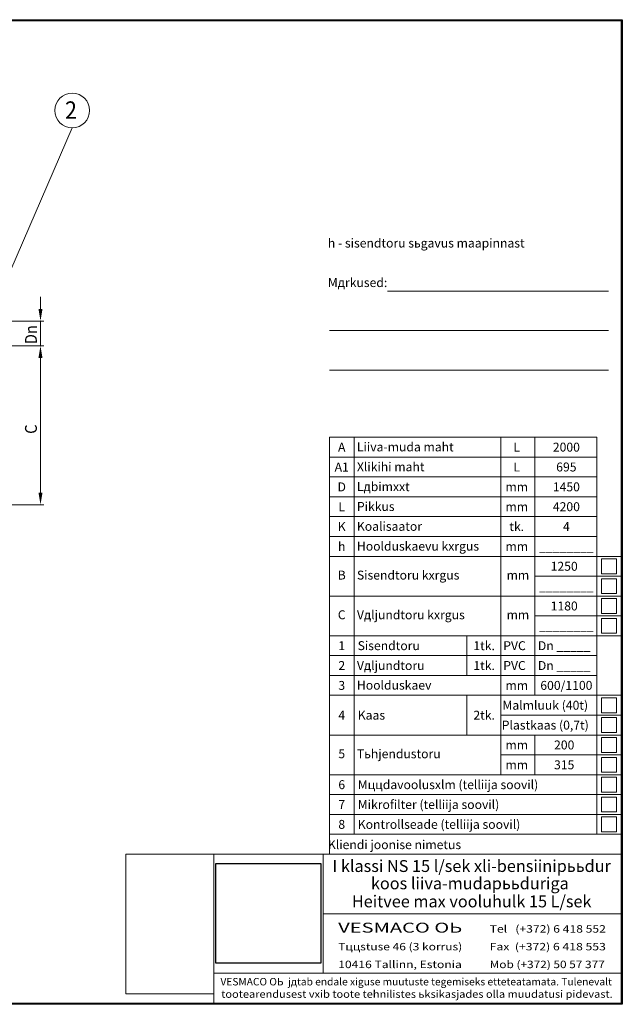
# Model space of a CAD drawing. Extents: x 1212 to 8413, y 1027 to 4995.
# Drawn here: x 5986 to 8413, y 1027 to 4995 of the extents above; entities that cross this region are included whole.
import ezdxf
from ezdxf.enums import TextEntityAlignment as Align

# ---------------------------------------------------------------- set-up
doc = ezdxf.new("R2010")
doc.units = 0
doc.header["$LTSCALE"] = 150
doc.layers.get('0').update_dxf_attribs({"linetype": 'CONTINUOUS', "lineweight": 15})
doc.layers.get('DEFPOINTS').update_dxf_attribs({"linetype": 'CONTINUOUS'})
for name, color, linetype, lineweight in [('1', 1, 'CONTINUOUS', 15), ('3', 3, 'CONTINUOUS', 30), ('4', 4, 'CONTINUOUS', 15), ('7', 7, 'CONTINUOUS', 9)]:
    doc.layers.add(name, color=color, linetype=linetype, lineweight=lineweight)
doc.styles.add('EST2', font='sanss___.ttf', dxfattribs={"oblique": 10})
doc.styles.get("Standard").update_dxf_attribs({"font": 'ROMANS.SHX', "width": 0.9, "oblique": 10})
doc.styles.add('ЕСКД', font='romans.shx', dxfattribs={"width": 0.9, "oblique": 10, "height": 3.5})
picture_1 = doc.add_image_def('image1.jpg', size_in_pixel=(477, 758))
picture_2 = doc.add_image_def('image2.jpg', size_in_pixel=(344, 327))

msp = doc.modelspace()

# ---------------------------------------------------------------- linework, layer by layer
for p, q in [((8408.4, 4989.8), (2978.7, 4989.8)), ((8408.4, 1032.4), (8408.4, 4989.8)), ((8408.4, 1032.4), (8408.4, 4989.8)), ((7468.3, 3901.3), (8358.5, 3901.3)), ((7233.8, 3741.9), (8358.5, 3741.9)), ((7233.8, 3582.4), (8358.5, 3582.4)), ((7233.8, 1872.4), (7233.8, 2352.4)), ((7924.3, 1952.4), (7924.3, 2352.4)), ((8408.4, 2352.4), (8408.4, 1712.4)), ((8408.4, 1712.4), (8408.4, 2352.4)), ((8408.4, 2352.4), (8408.4, 1712.4)), ((8408.4, 1712.4), (8408.4, 2352.4)), ((7333.8, 1872.4), (7333.8, 2272.4)), ((8310.6, 1872.4), (8310.6, 2272.4)), ((8061.5, 1952.4), (8061.5, 2112.4)), ((8329.5, 2022.4), (8329.5, 1962.4)), ((8389.5, 1962.4), (8389.5, 2022.4)), ((7233.8, 1952.4), (8408.4, 1952.4)), ((8329.5, 1962.4), (8389.5, 1962.4)), ((8389.5, 1942.4), (8329.5, 1942.4)), ((8329.5, 1942.4), (8329.5, 1882.4)), ((8389.5, 1882.4), (8389.5, 1942.4)), ((7233.8, 1632.4), (7233.8, 1872.4)), ((7233.8, 1872.4), (8408.4, 1872.4)), ((7333.8, 1712.4), (7333.8, 1872.4)), ((8310.6, 1712.4), (8310.6, 1872.4)), ((8329.5, 1882.4), (8389.5, 1882.4)), ((8389.5, 1862.4), (8329.5, 1862.4)), ((8329.5, 1862.4), (8329.5, 1802.4)), ((8389.5, 1802.4), (8389.5, 1862.4)), ((7233.8, 1792.4), (8408.4, 1792.4)), ((8329.5, 1802.4), (8389.5, 1802.4)), ((8389.5, 1782.4), (8329.5, 1782.4)), ((8329.5, 1782.4), (8329.5, 1722.4)), ((8389.5, 1722.4), (8389.5, 1782.4)), ((8408.4, 1752.4), (8408.4, 1152.4)), ((7233.8, 1712.4), (8408.4, 1712.4)), ((8329.5, 1722.4), (8389.5, 1722.4)), ((6768.4, 1152.4), (6768.4, 1632.4)), ((6768.4, 1632.4), (7968.4, 1632.4)), ((7208.4, 1632.4), (7208.4, 1152.4)), ((7968.4, 1632.4), (8408.4, 1632.4)), ((7968.4, 1632.4), (8408.4, 1632.4)), ((8408.4, 1392.4), (7208.4, 1392.4)), ((8408.4, 1152.4), (6768.4, 1152.4)), ((6768.4, 1032.4), (6768.4, 1152.4)), ((6768.4, 1152.4), (8408.4, 1152.4)), ((8408.4, 1152.4), (8408.4, 1032.4)), ((2978.7, 1032.4), (8408.4, 1032.4)), ((8408.4, 1032.4), (6768.4, 1032.4))]:
    msp.add_line(p, q)
at = {"color": 0}
for p, q in [((7233.8, 2912.4), (7233.8, 3312.4)), ((7233.8, 3312.4), (8310.6, 3312.4)), ((7333.8, 2912.4), (7333.8, 3312.4)), ((7924.3, 2912.4), (7924.3, 3312.4)), ((8061.5, 2912.4), (8061.5, 3312.4)), ((8310.6, 2912.4), (8310.6, 3312.4)), ((7233.8, 3232.4), (8310.6, 3232.4)), ((7233.8, 3152.4), (8310.6, 3152.4)), ((7233.8, 3072.4), (8310.6, 3072.4)), ((7233.8, 2992.4), (8310.6, 2992.4)), ((7233.8, 2832.4), (7233.8, 2912.4)), ((7233.8, 2912.4), (8310.6, 2912.4)), ((7333.8, 2832.4), (7333.8, 2912.4)), ((7924.3, 2832.4), (7924.3, 2912.4)), ((8061.5, 2832.4), (8061.5, 2912.4)), ((8310.6, 2832.4), (8310.6, 2912.4)), ((7233.8, 2512.4), (7233.8, 2832.4)), ((7233.8, 2832.4), (8408.4, 2832.4)), ((7333.8, 2512.4), (7333.8, 2832.4)), ((7924.3, 2512.4), (7924.3, 2832.4)), ((8061.5, 2512.4), (8061.5, 2832.4)), ((8310.6, 2512.4), (8310.6, 2832.4)), ((8389.5, 2822.4), (8329.5, 2822.4)), ((8329.5, 2822.4), (8329.5, 2762.4)), ((8389.5, 2762.4), (8389.5, 2822.4)), ((8061.5, 2752.4), (8408.4, 2752.4)), ((8329.5, 2762.4), (8389.5, 2762.4)), ((8389.5, 2742.4), (8329.5, 2742.4)), ((8329.5, 2742.4), (8329.5, 2682.4)), ((8389.5, 2682.4), (8389.5, 2742.4)), ((7233.8, 2672.4), (8408.4, 2672.4)), ((8329.5, 2682.4), (8389.5, 2682.4)), ((8389.5, 2662.4), (8329.5, 2662.4)), ((8329.5, 2662.4), (8329.5, 2602.4)), ((8389.5, 2602.4), (8389.5, 2662.4)), ((8061.5, 2592.4), (8408.4, 2592.4)), ((8329.5, 2602.4), (8389.5, 2602.4)), ((8389.5, 2582.4), (8329.5, 2582.4)), ((8329.5, 2582.4), (8329.5, 2522.4)), ((8389.5, 2522.4), (8389.5, 2582.4)), ((7233.8, 2432.4), (7233.8, 2512.4)), ((7233.8, 2512.4), (8408.4, 2512.4)), ((7333.8, 2272.4), (7333.8, 2512.4)), ((7787.1, 2352.4), (7787.1, 2512.4)), ((7924.3, 2352.4), (7924.3, 2512.4)), ((7924.3, 2512.4), (8408.4, 2512.4)), ((8061.5, 2352.4), (8061.5, 2512.4)), ((8310.6, 2272.4), (8310.6, 2512.4)), ((8329.5, 2522.4), (8389.5, 2522.4)), ((7233.8, 2432.4), (8310.6, 2432.4)), ((7233.8, 2352.4), (8310.6, 2352.4)), ((8061.5, 2272.4), (8061.5, 2352.4)), ((7233.8, 2272.4), (8408.4, 2272.4)), ((7787.1, 2112.4), (7787.1, 2272.4)), ((8389.5, 2262.4), (8329.5, 2262.4)), ((8329.5, 2262.4), (8329.5, 2202.4)), ((8389.5, 2202.4), (8389.5, 2262.4)), ((7924.3, 2192.4), (8408.4, 2192.4)), ((8329.5, 2202.4), (8389.5, 2202.4)), ((8389.5, 2182.4), (8329.5, 2182.4)), ((8329.5, 2182.4), (8329.5, 2122.4)), ((8389.5, 2122.4), (8389.5, 2182.4)), ((7233.8, 2112.4), (8408.4, 2112.4)), ((8329.5, 2122.4), (8389.5, 2122.4)), ((8389.5, 2102.4), (8329.5, 2102.4)), ((8329.5, 2102.4), (8329.5, 2042.4)), ((8389.5, 2042.4), (8389.5, 2102.4)), ((7924.3, 2032.4), (8408.4, 2032.4)), ((8329.5, 2042.4), (8389.5, 2042.4)), ((8389.5, 2022.4), (8329.5, 2022.4))]:
    msp.add_line(p, q, dxfattribs=at)
at = {"layer": '4', "color": 0}
for p, q in [((6197.9, 4559.1), (5860.4, 3780.5)), ((6069.9, 3829.4), (6069.9, 3878.4)), ((5938.5, 3780.5), (6083.7, 3780.5)), ((6069.9, 3680.5), (6069.9, 3780.5)), ((5938.5, 3680.5), (6083.7, 3680.5)), ((5938.5, 3680.5), (6083.7, 3680.5)), ((6069.9, 3631.5), (6069.9, 3582.6)), ((6069.9, 3089.4), (6069.9, 3631.5)), ((5517.5, 3040.5), (6083.7, 3040.5))]:
    msp.add_line(p, q, dxfattribs=at)
msp.add_circle((6197.9, 4629.1), 70, dxfattribs=at)
for points in [[(6061.7, 3829.4), (6078.1, 3829.4), (6069.9, 3780.5)], [(6061.7, 3631.5), (6078.1, 3631.5), (6069.9, 3680.5)], [(6061.7, 3631.5), (6078.1, 3631.5), (6069.9, 3680.5)], [(6061.7, 3089.4), (6078.1, 3089.4), (6069.9, 3040.5)]]:
    msp.add_solid(points, dxfattribs=at)
at = {"layer": '7', "color": 0}
for p, q in [((8135.7, 2854.4), (8135.7, 2854.4)), ((7233.8, 2512.4), (7233.8, 2432.4)), ((7233.8, 2432.4), (7233.8, 2352.4))]:
    msp.add_line(p, q, dxfattribs=at)
at = {"layer": 'DEFPOINTS'}
for p, q in [((2688.2, 4994.8), (8413.4, 4994.8)), ((8413.4, 4994.8), (8413.4, 1027.4)), ((8413.4, 4994.8), (8413.4, 1027.4)), ((8413.4, 1027.4), (2688.2, 1027.4))]:
    msp.add_line(p, q, dxfattribs=at)
msp.add_point((6768.4, 1152.4), dxfattribs=at)
msp.add_point((6768.4, 1152.4), dxfattribs=at)

# ---------------------------------------------------------------- texts
at = {"style": 'EST2', "oblique": 10}
for s, p in [('h - sisendtoru sьgavus maapinnast ', (7227.4, 4076.7)), ('Mдrkused:', (7227.4, 3917.5)), ('Mццdavoolusхlm (telliija soovil)', (7347.9, 1894.4)), ('Mikrofilter (telliija soovil)', (7347.9, 1814.4)), ('Kontrollseade (telliija soovil)', (7347.9, 1734.4))]:
    msp.add_text(s, height=36, dxfattribs=at).set_placement(p)
at = {"color": 0, "style": 'EST2', "oblique": 10}
for s, p in [('Liiva-muda maht', (7344.5, 3255.3)), ('Хlikihi maht', (7344.5, 3175.3)), ('Lдbimххt', (7344.5, 3095.3)), ('Pikkus', (7344.5, 3015.3)), ('Koalisaator', (7344.5, 2935.3)), ('Hoolduskaevu kхrgus', (7344.5, 2855.3)), ('Sisendtoru kхrgus', (7344.5, 2738.8)), ('mm', (7947.5, 2738.8)), ('Vдljundtoru kхrgus', (7344.5, 2578.8)), ('mm', (7947.5, 2578.8)), ('Sisendtoru', (7347.4, 2454.5)), ('1tk.', (7813.6, 2454.4)), ('PVC', (7933.9, 2454.4)), ('Vдljundtoru', (7344.5, 2374.4)), ('1tk.', (7813.6, 2374.4)), ('PVC', (7933.9, 2374.4)), ('Hoolduskaev', (7344.5, 2295.3)), ('Kaas', (7347.9, 2174.4)), ('2tk.', (7813.6, 2174.4)), ('Tьhjendustoru', (7344.5, 2018.8))]:
    msp.add_text(s, height=36, dxfattribs=at).set_placement(p)
for s, p in [('A', (7283.3, 3254.2)), ('L', (7988.3, 3254.4)), ('2000', (8188.2, 3254.4)), ('A1', (7283.3, 3174.2)), ('L', (7988.3, 3174.4)), ('695', (8188.2, 3174.4)), ('D', (7283.3, 3094.2)), ('mm', (7988.3, 3094.4)), ('1450', (8188.2, 3094.4)), ('L', (7283.3, 3014.2)), ('mm', (7988.3, 3014.4)), ('4200', (8188.2, 3014.4)), ('K', (7283.3, 2934.2)), ('tk.', (7988.3, 2934.4)), ('4', (8188.2, 2934.4)), ('h', (7283.3, 2854.2)), ('mm', (7988.3, 2854.4)), ('________', (8188.2, 2854.4)), ('1250', (8179.4, 2774.4)), ('B', (7283.3, 2739)), ('________', (8188.2, 2694.4)), ('1180', (8179.4, 2614.4)), ('C', (7283.3, 2579)), ('________', (8188.2, 2534.4)), ('1', (7283.3, 2454.4)), ('Dn _____', (8179.4, 2454.4)), ('2', (7283.3, 2374.4)), ('Dn _____', (8179.4, 2374.4)), ('3', (7283.3, 2294.2)), ('mm', (7988.3, 2294.4)), ('600/1100', (8188.2, 2294.4)), ('Malmluuk (40t)', (8103.2, 2214.4)), ('4', (7283.3, 2174.4)), ('Plastkaas (0,7t)', (8103.2, 2134.4)), ('mm', (7988.3, 2054.4)), ('200', (8179.4, 2054.4)), ('5', (7283.3, 2019))]:
    msp.add_text(s, height=36, dxfattribs=at).set_placement(p, align=Align.CENTER)
at = {"style": 'EST2', "oblique": 10}
for s, height, p in [('mm', 36, (7988.3, 1974.4)), ('315', 36, (8179.4, 1974.4)), ('6', 36, (7283.3, 1894.4)), ('7', 36, (7283.3, 1814.4)), ('8', 36, (7283.3, 1734.4)), ('Kliendi joonise nimetus', 36, (7495.9, 1652.6)), ('I klassi NS 15 l/sek хli-bensiinipььdur', 48, (7806.7, 1560.6)), ('koos liiva-mudapььduriga ', 48, (7806.7, 1490.8)), ('Heitvee max vooluhulk 15 L/sek', 48, (7806.7, 1418.1))]:
    msp.add_text(s, height=height, dxfattribs=at).set_placement(p, align=Align.CENTER)
for s, height, width, p, p2 in [('VESMACO OЬ', 40, 1.34335, (7269, 1316.2), (7768.7, 1316.2)), ('Tel   (+372) 6 418 552', 30, 1.152623, (7879.3, 1316.2), (8347.3, 1316.2)), ('Tццstuse 46 (3 korrus)', 30, 1.207088, (7269, 1244.7), (7768.7, 1244.7)), ('Fax  (+372) 6 418 553', 30, 1.152623, (7879.3, 1244.7), (8347.3, 1244.7)), ('10416 Tallinn, Estonia', 30, 1.223508, (7269, 1173.1), (7767.2, 1173.1)), ('Mob (+372) 50 57 377', 30, 1.14146, (7879.3, 1173.1), (8342.8, 1173.1)), ('VESMACO OЬ  jдtab endale хiguse muutuste tegemiseks etteteatamata. Tulenevalt', 30, 1.027305, (6794.8, 1103.5), (8371.5, 1103.5)), ('tootearendusest vхib toote tehnilistes ьksikasjades olla muudatusi pidevast.', 30, 1.143136, (6798, 1053.5), (8374.7, 1053.5))]:
    msp.add_text(s, height=height, dxfattribs=dict(at, width=width)).set_placement(p, p2, align=Align.FIT)
at = {"layer": '3', "color": 0, "style": 'ЕСКД', "oblique": 10, "width": 0.9}
msp.add_text('2', height=70, dxfattribs=at).set_placement((6192.7, 4595.7), align=Align.CENTER)
at = {"layer": '4', "color": 0, "oblique": 10, "width": 0.9}
for s, p in [('Dn', (6055.5, 3687.3)), ('C', (6055.5, 3326))]:
    msp.add_text(s, height=48, rotation=90, dxfattribs=at).set_placement(p)

# ---------------------------------------------------------------- referenced raster images: frames only (the image files are external)
at = {"color": 7, "lineweight": -3, "true_color": 0xffffff}
image = msp.add_image(picture_2, insert=(6776.6, 1192.9), size_in_units=(422.9, 402), dxfattribs=at)
image.dxf.flags = 7
at = {"layer": '1', "color": 0}
image = msp.add_image(picture_1, insert=(6413.9, 1069.1), size_in_units=(354.5, 563.3), dxfattribs=at)
image.dxf.flags = 7

doc.saveas('drawing.dxf')
